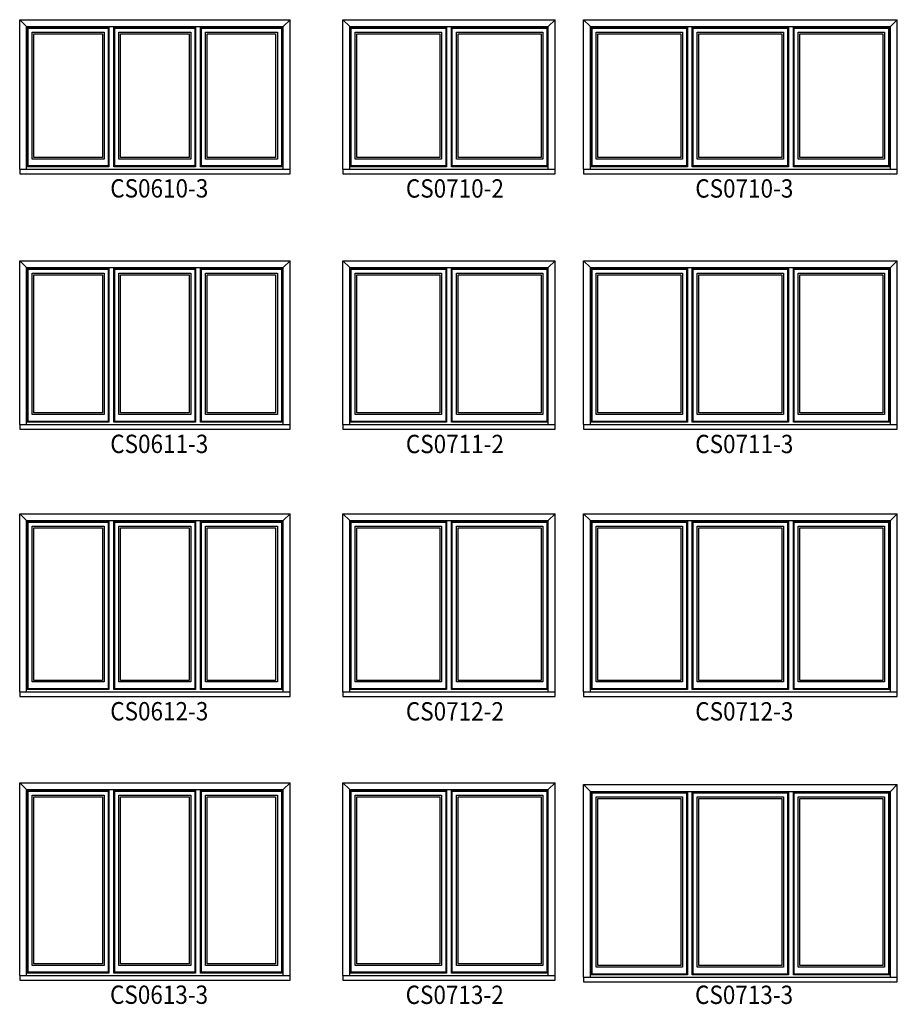
# Model space of a CAD drawing. Units: millimetres. Extents: x 43336 to 44536, y 41436 to 42686.
# Drawn here: x 43661 to 43901, y 42116 to 42384 of the extents above; entities that cross this region are included whole.
import ezdxf

# ---------------------------------------------------------------- set-up
doc = ezdxf.new("R2010")
doc.units = ezdxf.units.MM
for name, color, linetype in [('Brickmould', 7, 'Continuous'), ('Daylight Opening', 7, 'Continuous'), ('Glass', 7, 'Continuous'), ('Inside Of Frame', 7, 'Continuous')]:
    doc.layers.add(name, color=color, linetype=linetype)
doc.styles.add('ARIAL', font='an______.ttf')

msp = doc.modelspace()

# ---------------------------------------------------------------- linework, layer by layer
at = {"layer": 'Brickmould', "color": 0}
for p, q in [((43661.28, 42384.12), (43735, 42384.12)), ((43663.16, 42382.25), (43661.28, 42384.12)), ((43661.28, 42343.41), (43661.28, 42384.12)), ((43663.16, 42382.25), (43733.13, 42382.25)), ((43663.16, 42343.41), (43663.16, 42382.25)), ((43733.13, 42382.25), (43735, 42384.12)), ((43733.13, 42343.41), (43733.13, 42382.25)), ((43735, 42343.41), (43735, 42384.12)), ((43749.39, 42384.12), (43807.3, 42384.12)), ((43751.27, 42382.25), (43749.39, 42384.12)), ((43749.39, 42343.41), (43749.39, 42384.12)), ((43751.27, 42382.25), (43805.43, 42382.25)), ((43751.27, 42343.41), (43751.27, 42382.25)), ((43805.43, 42382.25), (43807.3, 42384.12)), ((43805.43, 42343.41), (43805.43, 42382.25)), ((43807.3, 42343.41), (43807.3, 42384.12)), ((43815.06, 42384.12), (43900.59, 42384.12)), ((43816.93, 42382.25), (43815.06, 42384.12)), ((43815.06, 42343.41), (43815.06, 42384.12)), ((43816.93, 42382.25), (43898.71, 42382.25)), ((43816.93, 42343.41), (43816.93, 42382.25)), ((43898.71, 42382.25), (43900.59, 42384.12)), ((43898.71, 42343.41), (43898.71, 42382.25)), ((43900.59, 42343.41), (43900.59, 42384.12)), ((43661.28, 42343.41), (43735, 42343.41)), ((43661.28, 42343.41), (43661.28, 42342.13)), ((43661.28, 42342.13), (43735, 42342.13)), ((43733.13, 42343.41), (43735, 42343.41)), ((43735, 42342.13), (43735, 42343.41)), ((43749.39, 42343.41), (43807.3, 42343.41)), ((43749.39, 42343.41), (43749.39, 42342.13)), ((43749.39, 42342.13), (43807.3, 42342.13)), ((43805.43, 42343.41), (43807.3, 42343.41)), ((43807.3, 42342.13), (43807.3, 42343.41)), ((43815.06, 42343.41), (43900.59, 42343.41)), ((43815.06, 42343.41), (43815.06, 42342.13)), ((43815.06, 42342.13), (43900.59, 42342.13)), ((43898.71, 42343.41), (43900.59, 42343.41)), ((43900.59, 42342.13), (43900.59, 42343.41)), ((43661.28, 42318.41), (43735, 42318.41)), ((43663.16, 42316.53), (43661.28, 42318.41)), ((43661.28, 42273.75), (43661.28, 42318.41)), ((43733.13, 42316.53), (43735, 42318.41)), ((43735, 42273.75), (43735, 42318.41)), ((43749.39, 42318.41), (43807.3, 42318.41)), ((43751.27, 42316.53), (43749.39, 42318.41)), ((43749.39, 42273.75), (43749.39, 42318.41)), ((43805.43, 42316.53), (43807.3, 42318.41)), ((43807.3, 42273.75), (43807.3, 42318.41)), ((43815.06, 42318.41), (43900.59, 42318.41)), ((43816.93, 42316.53), (43815.06, 42318.41)), ((43815.06, 42273.75), (43815.06, 42318.41)), ((43898.71, 42316.53), (43900.59, 42318.41)), ((43900.59, 42273.75), (43900.59, 42318.41)), ((43663.16, 42316.53), (43733.13, 42316.53)), ((43663.16, 42273.75), (43663.16, 42316.53)), ((43733.13, 42273.75), (43733.13, 42316.53)), ((43751.27, 42316.53), (43805.43, 42316.53)), ((43751.27, 42273.75), (43751.27, 42316.53)), ((43805.43, 42273.75), (43805.43, 42316.53)), ((43816.93, 42316.53), (43898.71, 42316.53)), ((43816.93, 42273.75), (43816.93, 42316.53)), ((43898.71, 42273.75), (43898.71, 42316.53)), ((43661.28, 42273.75), (43735, 42273.75)), ((43661.28, 42273.75), (43661.28, 42272.48)), ((43661.28, 42272.48), (43735, 42272.48)), ((43733.13, 42273.75), (43735, 42273.75)), ((43735, 42272.48), (43735, 42273.75)), ((43749.39, 42273.75), (43807.3, 42273.75)), ((43749.39, 42273.75), (43749.39, 42272.48)), ((43749.39, 42272.48), (43807.3, 42272.48)), ((43805.43, 42273.75), (43807.3, 42273.75)), ((43807.3, 42272.48), (43807.3, 42273.75)), ((43815.06, 42273.75), (43900.59, 42273.75)), ((43815.06, 42273.75), (43815.06, 42272.48)), ((43815.06, 42272.48), (43900.59, 42272.48)), ((43898.71, 42273.75), (43900.59, 42273.75)), ((43900.59, 42272.48), (43900.59, 42273.75)), ((43661.28, 42249.47), (43735, 42249.47)), ((43663.16, 42247.59), (43661.28, 42249.47)), ((43661.28, 42200.88), (43661.28, 42249.47)), ((43663.16, 42247.59), (43733.13, 42247.59)), ((43663.16, 42200.88), (43663.16, 42247.59)), ((43733.13, 42247.59), (43735, 42249.47)), ((43733.13, 42200.88), (43733.13, 42247.59)), ((43735, 42200.88), (43735, 42249.47)), ((43749.39, 42249.47), (43807.3, 42249.47)), ((43751.27, 42247.59), (43749.39, 42249.47)), ((43749.39, 42200.88), (43749.39, 42249.47)), ((43751.27, 42247.59), (43805.43, 42247.59)), ((43751.27, 42200.88), (43751.27, 42247.59)), ((43805.43, 42247.59), (43807.3, 42249.47)), ((43805.43, 42200.88), (43805.43, 42247.59)), ((43807.3, 42200.88), (43807.3, 42249.47)), ((43815.06, 42249.47), (43900.59, 42249.47)), ((43816.93, 42247.59), (43815.06, 42249.47)), ((43815.06, 42200.88), (43815.06, 42249.47)), ((43816.93, 42247.59), (43898.71, 42247.59)), ((43816.93, 42200.88), (43816.93, 42247.59)), ((43898.71, 42247.59), (43900.59, 42249.47)), ((43898.71, 42200.88), (43898.71, 42247.59)), ((43900.59, 42200.88), (43900.59, 42249.47)), ((43661.28, 42200.88), (43735, 42200.88)), ((43661.28, 42200.88), (43661.28, 42199.6)), ((43661.28, 42199.6), (43735, 42199.6)), ((43733.13, 42200.88), (43735, 42200.88)), ((43735, 42199.6), (43735, 42200.88)), ((43749.39, 42200.88), (43807.3, 42200.88)), ((43749.39, 42200.88), (43749.39, 42199.6)), ((43749.39, 42199.6), (43807.3, 42199.6)), ((43805.43, 42200.88), (43807.3, 42200.88)), ((43807.3, 42199.6), (43807.3, 42200.88)), ((43815.06, 42200.88), (43900.59, 42200.88)), ((43815.06, 42200.88), (43815.06, 42199.6)), ((43815.06, 42199.6), (43900.59, 42199.6)), ((43898.71, 42200.88), (43900.59, 42200.88)), ((43900.59, 42199.6), (43900.59, 42200.88)), ((43661.28, 42176.13), (43735, 42176.13)), ((43663.16, 42174.26), (43661.28, 42176.13)), ((43661.28, 42123.61), (43661.28, 42176.13)), ((43733.13, 42174.26), (43735, 42176.13)), ((43735, 42123.61), (43735, 42176.13)), ((43749.39, 42176.13), (43807.3, 42176.13)), ((43751.27, 42174.26), (43749.39, 42176.13)), ((43749.39, 42123.61), (43749.39, 42176.13)), ((43805.43, 42174.26), (43807.3, 42176.13)), ((43807.3, 42123.61), (43807.3, 42176.13)), ((43815.06, 42175.66), (43900.59, 42175.66)), ((43816.93, 42173.78), (43815.06, 42175.66)), ((43815.06, 42123.13), (43815.06, 42175.66)), ((43898.71, 42173.78), (43900.59, 42175.66)), ((43900.59, 42123.13), (43900.59, 42175.66)), ((43663.16, 42174.26), (43733.13, 42174.26)), ((43663.16, 42123.61), (43663.16, 42174.26)), ((43733.13, 42123.61), (43733.13, 42174.26)), ((43751.27, 42174.26), (43805.43, 42174.26)), ((43751.27, 42123.61), (43751.27, 42174.26)), ((43805.43, 42123.61), (43805.43, 42174.26)), ((43816.93, 42173.78), (43898.71, 42173.78)), ((43816.93, 42123.13), (43816.93, 42173.78)), ((43898.71, 42123.13), (43898.71, 42173.78)), ((43661.28, 42123.61), (43735, 42123.61)), ((43661.28, 42123.61), (43661.28, 42122.33)), ((43661.28, 42122.33), (43735, 42122.33)), ((43733.13, 42123.61), (43735, 42123.61)), ((43735, 42122.33), (43735, 42123.61)), ((43749.39, 42123.61), (43807.3, 42123.61)), ((43749.39, 42123.61), (43749.39, 42122.33)), ((43749.39, 42122.33), (43807.3, 42122.33)), ((43805.43, 42123.61), (43807.3, 42123.61)), ((43807.3, 42122.33), (43807.3, 42123.61)), ((43815.06, 42123.13), (43900.59, 42123.13)), ((43815.06, 42123.13), (43815.06, 42121.85)), ((43815.06, 42121.85), (43900.59, 42121.85)), ((43898.71, 42123.13), (43900.59, 42123.13)), ((43900.59, 42121.85), (43900.59, 42123.13))]:
    msp.add_line(p, q, dxfattribs=at)
at = {"layer": 'Daylight Opening', "color": 0}
for p, q in [((43665.14, 42346.57), (43665.14, 42380.26)), ((43665.14, 42380.26), (43683.83, 42380.26)), ((43683.83, 42380.26), (43683.83, 42346.57)), ((43688.77, 42346.57), (43688.77, 42380.26)), ((43688.77, 42380.26), (43707.46, 42380.26)), ((43707.46, 42380.26), (43707.46, 42346.57)), ((43712.39, 42346.57), (43712.39, 42380.26)), ((43712.39, 42380.26), (43731.08, 42380.26)), ((43731.08, 42380.26), (43731.08, 42346.57)), ((43753.25, 42346.57), (43753.25, 42380.26)), ((43753.25, 42380.26), (43775.88, 42380.26)), ((43775.88, 42380.26), (43775.88, 42346.57)), ((43780.82, 42346.57), (43780.82, 42380.26)), ((43780.82, 42380.26), (43803.44, 42380.26)), ((43803.44, 42380.26), (43803.44, 42346.57)), ((43818.92, 42346.57), (43818.92, 42380.26)), ((43818.92, 42380.26), (43841.54, 42380.26)), ((43841.54, 42380.26), (43841.54, 42346.57)), ((43846.48, 42346.57), (43846.48, 42380.26)), ((43846.48, 42380.26), (43869.11, 42380.26)), ((43869.11, 42380.26), (43869.11, 42346.57)), ((43874.04, 42346.57), (43874.04, 42380.26)), ((43874.04, 42380.26), (43896.67, 42380.26)), ((43896.67, 42380.26), (43896.67, 42346.57)), ((43683.83, 42346.57), (43665.14, 42346.57)), ((43707.46, 42346.57), (43688.77, 42346.57)), ((43731.08, 42346.57), (43712.39, 42346.57)), ((43775.88, 42346.57), (43753.25, 42346.57)), ((43803.44, 42346.57), (43780.82, 42346.57)), ((43841.54, 42346.57), (43818.92, 42346.57)), ((43869.11, 42346.57), (43846.48, 42346.57)), ((43896.67, 42346.57), (43874.04, 42346.57)), ((43665.14, 42276.92), (43665.14, 42314.55)), ((43665.14, 42314.55), (43683.83, 42314.55)), ((43683.83, 42314.55), (43683.83, 42276.92)), ((43688.77, 42276.92), (43688.77, 42314.55)), ((43688.77, 42314.55), (43707.46, 42314.55)), ((43707.46, 42314.55), (43707.46, 42276.92)), ((43712.39, 42276.92), (43712.39, 42314.55)), ((43712.39, 42314.55), (43731.08, 42314.55)), ((43731.08, 42314.55), (43731.08, 42276.92)), ((43753.25, 42276.92), (43753.25, 42314.55)), ((43753.25, 42314.55), (43775.88, 42314.55)), ((43775.88, 42314.55), (43775.88, 42276.92)), ((43780.82, 42276.92), (43780.82, 42314.55)), ((43780.82, 42314.55), (43803.44, 42314.55)), ((43803.44, 42314.55), (43803.44, 42276.92)), ((43818.92, 42276.92), (43818.92, 42314.55)), ((43818.92, 42314.55), (43841.54, 42314.55)), ((43841.54, 42314.55), (43841.54, 42276.92)), ((43846.48, 42276.92), (43846.48, 42314.55)), ((43846.48, 42314.55), (43869.11, 42314.55)), ((43869.11, 42314.55), (43869.11, 42276.92)), ((43874.04, 42276.92), (43874.04, 42314.55)), ((43874.04, 42314.55), (43896.67, 42314.55)), ((43896.67, 42314.55), (43896.67, 42276.92)), ((43683.83, 42276.92), (43665.14, 42276.92)), ((43707.46, 42276.92), (43688.77, 42276.92)), ((43731.08, 42276.92), (43712.39, 42276.92)), ((43775.88, 42276.92), (43753.25, 42276.92)), ((43803.44, 42276.92), (43780.82, 42276.92)), ((43841.54, 42276.92), (43818.92, 42276.92)), ((43869.11, 42276.92), (43846.48, 42276.92)), ((43896.67, 42276.92), (43874.04, 42276.92)), ((43665.14, 42204.04), (43665.14, 42245.61)), ((43665.14, 42245.61), (43683.83, 42245.61)), ((43683.83, 42245.61), (43683.83, 42204.04)), ((43688.77, 42204.04), (43688.77, 42245.61)), ((43688.77, 42245.61), (43707.46, 42245.61)), ((43707.46, 42245.61), (43707.46, 42204.04)), ((43712.39, 42204.04), (43712.39, 42245.61)), ((43712.39, 42245.61), (43731.08, 42245.61)), ((43731.08, 42245.61), (43731.08, 42204.04)), ((43753.25, 42204.04), (43753.25, 42245.61)), ((43753.25, 42245.61), (43775.88, 42245.61)), ((43775.88, 42245.61), (43775.88, 42204.04)), ((43780.82, 42204.04), (43780.82, 42245.61)), ((43780.82, 42245.61), (43803.44, 42245.61)), ((43803.44, 42245.61), (43803.44, 42204.04)), ((43818.92, 42204.04), (43818.92, 42245.61)), ((43818.92, 42245.61), (43841.54, 42245.61)), ((43841.54, 42245.61), (43841.54, 42204.04)), ((43846.48, 42204.04), (43846.48, 42245.61)), ((43846.48, 42245.61), (43869.11, 42245.61)), ((43869.11, 42245.61), (43869.11, 42204.04)), ((43874.04, 42204.04), (43874.04, 42245.61)), ((43874.04, 42245.61), (43896.67, 42245.61)), ((43896.67, 42245.61), (43896.67, 42204.04)), ((43683.83, 42204.04), (43665.14, 42204.04)), ((43707.46, 42204.04), (43688.77, 42204.04)), ((43731.08, 42204.04), (43712.39, 42204.04)), ((43775.88, 42204.04), (43753.25, 42204.04)), ((43803.44, 42204.04), (43780.82, 42204.04)), ((43841.54, 42204.04), (43818.92, 42204.04)), ((43869.11, 42204.04), (43846.48, 42204.04)), ((43896.67, 42204.04), (43874.04, 42204.04)), ((43665.14, 42126.77), (43665.14, 42172.28)), ((43665.14, 42172.28), (43683.83, 42172.28)), ((43683.83, 42172.28), (43683.83, 42126.77)), ((43688.77, 42126.77), (43688.77, 42172.28)), ((43688.77, 42172.28), (43707.46, 42172.28)), ((43707.46, 42172.28), (43707.46, 42126.77)), ((43712.39, 42126.77), (43712.39, 42172.28)), ((43712.39, 42172.28), (43731.08, 42172.28)), ((43731.08, 42172.28), (43731.08, 42126.77)), ((43753.25, 42126.77), (43753.25, 42172.28)), ((43753.25, 42172.28), (43775.88, 42172.28)), ((43775.88, 42172.28), (43775.88, 42126.77)), ((43780.82, 42126.77), (43780.82, 42172.28)), ((43780.82, 42172.28), (43803.44, 42172.28)), ((43803.44, 42172.28), (43803.44, 42126.77)), ((43818.92, 42126.3), (43818.92, 42171.8)), ((43818.92, 42171.8), (43841.54, 42171.8)), ((43841.54, 42171.8), (43841.54, 42126.3)), ((43846.48, 42126.3), (43846.48, 42171.8)), ((43846.48, 42171.8), (43869.11, 42171.8)), ((43869.11, 42171.8), (43869.11, 42126.3)), ((43874.04, 42126.3), (43874.04, 42171.8)), ((43874.04, 42171.8), (43896.67, 42171.8)), ((43896.67, 42171.8), (43896.67, 42126.3)), ((43683.83, 42126.77), (43665.14, 42126.77)), ((43707.46, 42126.77), (43688.77, 42126.77)), ((43731.08, 42126.77), (43712.39, 42126.77)), ((43775.88, 42126.77), (43753.25, 42126.77)), ((43803.44, 42126.77), (43780.82, 42126.77)), ((43841.54, 42126.3), (43818.92, 42126.3)), ((43869.11, 42126.3), (43846.48, 42126.3)), ((43896.67, 42126.3), (43874.04, 42126.3))]:
    msp.add_line(p, q, dxfattribs=at)
at = {"layer": 'Glass', "color": 0}
for p, q in [((43664.69, 42346.12), (43664.69, 42380.72)), ((43664.69, 42380.72), (43684.29, 42380.72)), ((43684.29, 42380.72), (43684.29, 42346.12)), ((43688.32, 42346.12), (43688.32, 42380.72)), ((43688.32, 42380.72), (43707.91, 42380.72)), ((43707.91, 42380.72), (43707.91, 42346.12)), ((43711.94, 42346.12), (43711.94, 42380.72)), ((43711.94, 42380.72), (43731.54, 42380.72)), ((43731.54, 42380.72), (43731.54, 42346.12)), ((43752.8, 42346.12), (43752.8, 42380.72)), ((43752.8, 42380.72), (43776.33, 42380.72)), ((43776.33, 42380.72), (43776.33, 42346.12)), ((43780.36, 42346.12), (43780.36, 42380.72)), ((43780.36, 42380.72), (43803.89, 42380.72)), ((43803.89, 42380.72), (43803.89, 42346.12)), ((43818.46, 42346.12), (43818.46, 42380.72)), ((43818.46, 42380.72), (43842, 42380.72)), ((43842, 42380.72), (43842, 42346.12)), ((43846.03, 42346.12), (43846.03, 42380.72)), ((43846.03, 42380.72), (43869.56, 42380.72)), ((43869.56, 42380.72), (43869.56, 42346.12)), ((43873.59, 42346.12), (43873.59, 42380.72)), ((43873.59, 42380.72), (43897.12, 42380.72)), ((43897.12, 42380.72), (43897.12, 42346.12)), ((43684.29, 42346.12), (43664.69, 42346.12)), ((43707.91, 42346.12), (43688.32, 42346.12)), ((43731.54, 42346.12), (43711.94, 42346.12)), ((43776.33, 42346.12), (43752.8, 42346.12)), ((43803.89, 42346.12), (43780.36, 42346.12)), ((43842, 42346.12), (43818.46, 42346.12)), ((43869.56, 42346.12), (43846.03, 42346.12)), ((43897.12, 42346.12), (43873.59, 42346.12)), ((43664.69, 42276.47), (43664.69, 42315)), ((43664.69, 42315), (43684.29, 42315)), ((43684.29, 42315), (43684.29, 42276.47)), ((43688.32, 42276.47), (43688.32, 42315)), ((43688.32, 42315), (43707.91, 42315)), ((43707.91, 42315), (43707.91, 42276.47)), ((43711.94, 42276.47), (43711.94, 42315)), ((43711.94, 42315), (43731.54, 42315)), ((43731.54, 42315), (43731.54, 42276.47)), ((43752.8, 42276.47), (43752.8, 42315)), ((43752.8, 42315), (43776.33, 42315)), ((43776.33, 42315), (43776.33, 42276.47)), ((43780.36, 42276.47), (43780.36, 42315)), ((43780.36, 42315), (43803.89, 42315)), ((43803.89, 42315), (43803.89, 42276.47)), ((43818.46, 42276.47), (43818.46, 42315)), ((43818.46, 42315), (43842, 42315)), ((43842, 42315), (43842, 42276.47)), ((43846.03, 42276.47), (43846.03, 42315)), ((43846.03, 42315), (43869.56, 42315)), ((43869.56, 42315), (43869.56, 42276.47)), ((43873.59, 42276.47), (43873.59, 42315)), ((43873.59, 42315), (43897.12, 42315)), ((43897.12, 42315), (43897.12, 42276.47)), ((43684.29, 42276.47), (43664.69, 42276.47)), ((43707.91, 42276.47), (43688.32, 42276.47)), ((43731.54, 42276.47), (43711.94, 42276.47)), ((43776.33, 42276.47), (43752.8, 42276.47)), ((43803.89, 42276.47), (43780.36, 42276.47)), ((43842, 42276.47), (43818.46, 42276.47)), ((43869.56, 42276.47), (43846.03, 42276.47)), ((43897.12, 42276.47), (43873.59, 42276.47)), ((43664.69, 42203.59), (43664.69, 42246.06)), ((43664.69, 42246.06), (43684.29, 42246.06)), ((43684.29, 42246.06), (43684.29, 42203.59)), ((43688.32, 42203.59), (43688.32, 42246.06)), ((43688.32, 42246.06), (43707.91, 42246.06)), ((43707.91, 42246.06), (43707.91, 42203.59)), ((43711.94, 42203.59), (43711.94, 42246.06)), ((43711.94, 42246.06), (43731.54, 42246.06)), ((43731.54, 42246.06), (43731.54, 42203.59)), ((43752.8, 42203.59), (43752.8, 42246.06)), ((43752.8, 42246.06), (43776.33, 42246.06)), ((43776.33, 42246.06), (43776.33, 42203.59)), ((43780.36, 42203.59), (43780.36, 42246.06)), ((43780.36, 42246.06), (43803.89, 42246.06)), ((43803.89, 42246.06), (43803.89, 42203.59)), ((43818.46, 42203.59), (43818.46, 42246.06)), ((43818.46, 42246.06), (43842, 42246.06)), ((43842, 42246.06), (43842, 42203.59)), ((43846.03, 42203.59), (43846.03, 42246.06)), ((43846.03, 42246.06), (43869.56, 42246.06)), ((43869.56, 42246.06), (43869.56, 42203.59)), ((43873.59, 42203.59), (43873.59, 42246.06)), ((43873.59, 42246.06), (43897.12, 42246.06)), ((43897.12, 42246.06), (43897.12, 42203.59)), ((43684.29, 42203.59), (43664.69, 42203.59)), ((43707.91, 42203.59), (43688.32, 42203.59)), ((43731.54, 42203.59), (43711.94, 42203.59)), ((43776.33, 42203.59), (43752.8, 42203.59)), ((43803.89, 42203.59), (43780.36, 42203.59)), ((43842, 42203.59), (43818.46, 42203.59)), ((43869.56, 42203.59), (43846.03, 42203.59)), ((43897.12, 42203.59), (43873.59, 42203.59)), ((43664.69, 42126.32), (43664.69, 42172.73)), ((43664.69, 42172.73), (43684.29, 42172.73)), ((43684.29, 42172.73), (43684.29, 42126.32)), ((43688.32, 42126.32), (43688.32, 42172.73)), ((43688.32, 42172.73), (43707.91, 42172.73)), ((43707.91, 42172.73), (43707.91, 42126.32)), ((43711.94, 42126.32), (43711.94, 42172.73)), ((43711.94, 42172.73), (43731.54, 42172.73)), ((43731.54, 42172.73), (43731.54, 42126.32)), ((43752.8, 42126.32), (43752.8, 42172.73)), ((43752.8, 42172.73), (43776.33, 42172.73)), ((43776.33, 42172.73), (43776.33, 42126.32)), ((43780.36, 42126.32), (43780.36, 42172.73)), ((43780.36, 42172.73), (43803.89, 42172.73)), ((43803.89, 42172.73), (43803.89, 42126.32)), ((43818.46, 42125.84), (43818.46, 42172.25)), ((43818.46, 42172.25), (43842, 42172.25)), ((43842, 42172.25), (43842, 42125.84)), ((43846.03, 42125.84), (43846.03, 42172.25)), ((43846.03, 42172.25), (43869.56, 42172.25)), ((43869.56, 42172.25), (43869.56, 42125.84)), ((43873.59, 42125.84), (43873.59, 42172.25)), ((43873.59, 42172.25), (43897.12, 42172.25)), ((43897.12, 42172.25), (43897.12, 42125.84)), ((43684.29, 42126.32), (43664.69, 42126.32)), ((43707.91, 42126.32), (43688.32, 42126.32)), ((43731.54, 42126.32), (43711.94, 42126.32)), ((43776.33, 42126.32), (43752.8, 42126.32)), ((43803.89, 42126.32), (43780.36, 42126.32)), ((43842, 42125.84), (43818.46, 42125.84)), ((43869.56, 42125.84), (43846.03, 42125.84)), ((43897.12, 42125.84), (43873.59, 42125.84))]:
    msp.add_line(p, q, dxfattribs=at)
at = {"layer": 'Inside Of Frame', "color": 0}
for p, q in [((43663.35, 42344.03), (43663.35, 42382.06)), ((43663.35, 42382.06), (43685.63, 42382.06)), ((43663.58, 42344.26), (43663.58, 42381.82)), ((43663.58, 42381.82), (43685.39, 42381.82)), ((43685.39, 42381.82), (43685.39, 42344.26)), ((43685.63, 42382.06), (43685.63, 42344.03)), ((43686.97, 42344.03), (43686.97, 42382.06)), ((43686.97, 42382.06), (43709.25, 42382.06)), ((43687.21, 42344.26), (43687.21, 42381.82)), ((43687.21, 42381.82), (43709.02, 42381.82)), ((43709.02, 42381.82), (43709.02, 42344.26)), ((43709.25, 42382.06), (43709.25, 42344.03)), ((43710.6, 42344.03), (43710.6, 42382.06)), ((43710.6, 42382.06), (43732.88, 42382.06)), ((43710.83, 42344.26), (43710.83, 42381.82)), ((43710.83, 42381.82), (43732.64, 42381.82)), ((43732.64, 42381.82), (43732.64, 42344.26)), ((43732.88, 42382.06), (43732.88, 42344.03)), ((43751.46, 42344.03), (43751.46, 42382.06)), ((43751.46, 42382.06), (43777.68, 42382.06)), ((43751.69, 42344.26), (43751.69, 42381.82)), ((43751.69, 42381.82), (43777.44, 42381.82)), ((43777.44, 42381.82), (43777.44, 42344.26)), ((43777.68, 42382.06), (43777.68, 42344.03)), ((43779.02, 42344.03), (43779.02, 42382.06)), ((43779.02, 42382.06), (43805.24, 42382.06)), ((43779.25, 42344.26), (43779.25, 42381.82)), ((43779.25, 42381.82), (43805, 42381.82)), ((43805, 42381.82), (43805, 42344.26)), ((43805.24, 42382.06), (43805.24, 42344.03)), ((43817.12, 42344.03), (43817.12, 42382.06)), ((43817.12, 42382.06), (43843.34, 42382.06)), ((43817.35, 42344.26), (43817.35, 42381.82)), ((43817.35, 42381.82), (43843.11, 42381.82)), ((43843.11, 42381.82), (43843.11, 42344.26)), ((43843.34, 42382.06), (43843.34, 42344.03)), ((43844.68, 42344.03), (43844.68, 42382.06)), ((43844.68, 42382.06), (43870.9, 42382.06)), ((43844.92, 42344.26), (43844.92, 42381.82)), ((43844.92, 42381.82), (43870.67, 42381.82)), ((43870.67, 42381.82), (43870.67, 42344.26)), ((43870.9, 42382.06), (43870.9, 42344.03)), ((43872.24, 42344.03), (43872.24, 42382.06)), ((43872.24, 42382.06), (43898.47, 42382.06)), ((43872.48, 42344.26), (43872.48, 42381.82)), ((43872.48, 42381.82), (43898.23, 42381.82)), ((43898.23, 42381.82), (43898.23, 42344.26)), ((43898.47, 42382.06), (43898.47, 42344.03)), ((43685.63, 42344.03), (43663.35, 42344.03)), ((43685.39, 42344.26), (43663.58, 42344.26)), ((43709.25, 42344.03), (43686.97, 42344.03)), ((43709.02, 42344.26), (43687.21, 42344.26)), ((43732.88, 42344.03), (43710.6, 42344.03)), ((43732.64, 42344.26), (43710.83, 42344.26)), ((43777.68, 42344.03), (43751.46, 42344.03)), ((43777.44, 42344.26), (43751.69, 42344.26)), ((43805.24, 42344.03), (43779.02, 42344.03)), ((43805, 42344.26), (43779.25, 42344.26)), ((43843.34, 42344.03), (43817.12, 42344.03)), ((43843.11, 42344.26), (43817.35, 42344.26)), ((43870.9, 42344.03), (43844.68, 42344.03)), ((43870.67, 42344.26), (43844.92, 42344.26)), ((43898.47, 42344.03), (43872.24, 42344.03)), ((43898.23, 42344.26), (43872.48, 42344.26)), ((43663.35, 42274.38), (43663.35, 42316.35)), ((43663.35, 42316.35), (43685.63, 42316.35)), ((43663.58, 42274.61), (43663.58, 42316.11)), ((43663.58, 42316.11), (43685.39, 42316.11)), ((43685.39, 42316.11), (43685.39, 42274.61)), ((43685.63, 42316.35), (43685.63, 42274.38)), ((43686.97, 42274.38), (43686.97, 42316.35)), ((43686.97, 42316.35), (43709.25, 42316.35)), ((43687.21, 42274.61), (43687.21, 42316.11)), ((43687.21, 42316.11), (43709.02, 42316.11)), ((43709.02, 42316.11), (43709.02, 42274.61)), ((43709.25, 42316.35), (43709.25, 42274.38)), ((43710.6, 42274.38), (43710.6, 42316.35)), ((43710.6, 42316.35), (43732.88, 42316.35)), ((43710.83, 42274.61), (43710.83, 42316.11)), ((43710.83, 42316.11), (43732.64, 42316.11)), ((43732.64, 42316.11), (43732.64, 42274.61)), ((43732.88, 42316.35), (43732.88, 42274.38)), ((43751.46, 42274.38), (43751.46, 42316.35)), ((43751.46, 42316.35), (43777.68, 42316.35)), ((43751.69, 42274.61), (43751.69, 42316.11)), ((43751.69, 42316.11), (43777.44, 42316.11)), ((43777.44, 42316.11), (43777.44, 42274.61)), ((43777.68, 42316.35), (43777.68, 42274.38)), ((43779.02, 42274.38), (43779.02, 42316.35)), ((43779.02, 42316.35), (43805.24, 42316.35)), ((43779.25, 42274.61), (43779.25, 42316.11)), ((43779.25, 42316.11), (43805, 42316.11)), ((43805, 42316.11), (43805, 42274.61)), ((43805.24, 42316.35), (43805.24, 42274.38)), ((43817.12, 42274.38), (43817.12, 42316.35)), ((43817.12, 42316.35), (43843.34, 42316.35)), ((43817.35, 42274.61), (43817.35, 42316.11)), ((43817.35, 42316.11), (43843.11, 42316.11)), ((43843.11, 42316.11), (43843.11, 42274.61)), ((43843.34, 42316.35), (43843.34, 42274.38)), ((43844.68, 42274.38), (43844.68, 42316.35)), ((43844.68, 42316.35), (43870.9, 42316.35)), ((43844.92, 42274.61), (43844.92, 42316.11)), ((43844.92, 42316.11), (43870.67, 42316.11)), ((43870.67, 42316.11), (43870.67, 42274.61)), ((43870.9, 42316.35), (43870.9, 42274.38)), ((43872.24, 42274.38), (43872.24, 42316.35)), ((43872.24, 42316.35), (43898.47, 42316.35)), ((43872.48, 42274.61), (43872.48, 42316.11)), ((43872.48, 42316.11), (43898.23, 42316.11)), ((43898.23, 42316.11), (43898.23, 42274.61)), ((43898.47, 42316.35), (43898.47, 42274.38)), ((43685.63, 42274.38), (43663.35, 42274.38)), ((43685.39, 42274.61), (43663.58, 42274.61)), ((43709.25, 42274.38), (43686.97, 42274.38)), ((43709.02, 42274.61), (43687.21, 42274.61)), ((43732.88, 42274.38), (43710.6, 42274.38)), ((43732.64, 42274.61), (43710.83, 42274.61)), ((43777.68, 42274.38), (43751.46, 42274.38)), ((43777.44, 42274.61), (43751.69, 42274.61)), ((43805.24, 42274.38), (43779.02, 42274.38)), ((43805, 42274.61), (43779.25, 42274.61)), ((43843.34, 42274.38), (43817.12, 42274.38)), ((43843.11, 42274.61), (43817.35, 42274.61)), ((43870.9, 42274.38), (43844.68, 42274.38)), ((43870.67, 42274.61), (43844.92, 42274.61)), ((43898.47, 42274.38), (43872.24, 42274.38)), ((43898.23, 42274.61), (43872.48, 42274.61)), ((43663.35, 42201.5), (43663.35, 42247.4)), ((43663.35, 42247.4), (43685.63, 42247.4)), ((43685.63, 42247.4), (43685.63, 42201.5)), ((43686.97, 42201.5), (43686.97, 42247.4)), ((43686.97, 42247.4), (43709.25, 42247.4)), ((43709.25, 42247.4), (43709.25, 42201.5)), ((43710.6, 42201.5), (43710.6, 42247.4)), ((43710.6, 42247.4), (43732.88, 42247.4)), ((43732.88, 42247.4), (43732.88, 42201.5)), ((43751.46, 42201.5), (43751.46, 42247.4)), ((43751.46, 42247.4), (43777.68, 42247.4)), ((43777.68, 42247.4), (43777.68, 42201.5)), ((43779.02, 42201.5), (43779.02, 42247.4)), ((43779.02, 42247.4), (43805.24, 42247.4)), ((43805.24, 42247.4), (43805.24, 42201.5)), ((43817.12, 42201.5), (43817.12, 42247.4)), ((43817.12, 42247.4), (43843.34, 42247.4)), ((43843.34, 42247.4), (43843.34, 42201.5)), ((43844.68, 42201.5), (43844.68, 42247.4)), ((43844.68, 42247.4), (43870.9, 42247.4)), ((43870.9, 42247.4), (43870.9, 42201.5)), ((43872.24, 42201.5), (43872.24, 42247.4)), ((43872.24, 42247.4), (43898.47, 42247.4)), ((43898.47, 42247.4), (43898.47, 42201.5)), ((43663.58, 42201.73), (43663.58, 42247.17)), ((43663.58, 42247.17), (43685.39, 42247.17)), ((43685.39, 42247.17), (43685.39, 42201.73)), ((43687.21, 42201.73), (43687.21, 42247.17)), ((43687.21, 42247.17), (43709.02, 42247.17)), ((43709.02, 42247.17), (43709.02, 42201.73)), ((43710.83, 42201.73), (43710.83, 42247.17)), ((43710.83, 42247.17), (43732.64, 42247.17)), ((43732.64, 42247.17), (43732.64, 42201.73)), ((43751.69, 42201.73), (43751.69, 42247.17)), ((43751.69, 42247.17), (43777.44, 42247.17)), ((43777.44, 42247.17), (43777.44, 42201.73)), ((43779.25, 42201.73), (43779.25, 42247.17)), ((43779.25, 42247.17), (43805, 42247.17)), ((43805, 42247.17), (43805, 42201.73)), ((43817.35, 42201.73), (43817.35, 42247.17)), ((43817.35, 42247.17), (43843.11, 42247.17)), ((43843.11, 42247.17), (43843.11, 42201.73)), ((43844.92, 42201.73), (43844.92, 42247.17)), ((43844.92, 42247.17), (43870.67, 42247.17)), ((43870.67, 42247.17), (43870.67, 42201.73)), ((43872.48, 42201.73), (43872.48, 42247.17)), ((43872.48, 42247.17), (43898.23, 42247.17)), ((43898.23, 42247.17), (43898.23, 42201.73)), ((43685.39, 42201.73), (43663.58, 42201.73)), ((43709.02, 42201.73), (43687.21, 42201.73)), ((43732.64, 42201.73), (43710.83, 42201.73)), ((43777.44, 42201.73), (43751.69, 42201.73)), ((43805, 42201.73), (43779.25, 42201.73)), ((43843.11, 42201.73), (43817.35, 42201.73)), ((43870.67, 42201.73), (43844.92, 42201.73)), ((43898.23, 42201.73), (43872.48, 42201.73)), ((43685.63, 42201.5), (43663.35, 42201.5)), ((43709.25, 42201.5), (43686.97, 42201.5)), ((43732.88, 42201.5), (43710.6, 42201.5)), ((43777.68, 42201.5), (43751.46, 42201.5)), ((43805.24, 42201.5), (43779.02, 42201.5)), ((43843.34, 42201.5), (43817.12, 42201.5)), ((43870.9, 42201.5), (43844.68, 42201.5)), ((43898.47, 42201.5), (43872.24, 42201.5)), ((43663.35, 42124.23), (43663.35, 42174.07)), ((43663.35, 42174.07), (43685.63, 42174.07)), ((43663.58, 42124.46), (43663.58, 42173.84)), ((43663.58, 42173.84), (43685.39, 42173.84)), ((43685.39, 42173.84), (43685.39, 42124.46)), ((43685.63, 42174.07), (43685.63, 42124.23)), ((43686.97, 42124.23), (43686.97, 42174.07)), ((43686.97, 42174.07), (43709.25, 42174.07)), ((43687.21, 42124.46), (43687.21, 42173.84)), ((43687.21, 42173.84), (43709.02, 42173.84)), ((43709.02, 42173.84), (43709.02, 42124.46)), ((43709.25, 42174.07), (43709.25, 42124.23)), ((43710.6, 42124.23), (43710.6, 42174.07)), ((43710.6, 42174.07), (43732.88, 42174.07)), ((43710.83, 42124.46), (43710.83, 42173.84)), ((43710.83, 42173.84), (43732.64, 42173.84)), ((43732.64, 42173.84), (43732.64, 42124.46)), ((43732.88, 42174.07), (43732.88, 42124.23)), ((43751.46, 42124.23), (43751.46, 42174.07)), ((43751.46, 42174.07), (43777.68, 42174.07)), ((43751.69, 42124.46), (43751.69, 42173.84)), ((43751.69, 42173.84), (43777.44, 42173.84)), ((43777.44, 42173.84), (43777.44, 42124.46)), ((43777.68, 42174.07), (43777.68, 42124.23)), ((43779.02, 42124.23), (43779.02, 42174.07)), ((43779.02, 42174.07), (43805.24, 42174.07)), ((43779.25, 42124.46), (43779.25, 42173.84)), ((43779.25, 42173.84), (43805, 42173.84)), ((43805, 42173.84), (43805, 42124.46)), ((43805.24, 42174.07), (43805.24, 42124.23)), ((43817.12, 42123.75), (43817.12, 42173.59)), ((43817.12, 42173.59), (43843.34, 42173.59)), ((43817.35, 42123.98), (43817.35, 42173.36)), ((43817.35, 42173.36), (43843.11, 42173.36)), ((43843.11, 42173.36), (43843.11, 42123.98)), ((43843.34, 42173.59), (43843.34, 42123.75)), ((43844.68, 42123.75), (43844.68, 42173.59)), ((43844.68, 42173.59), (43870.9, 42173.59)), ((43844.92, 42123.98), (43844.92, 42173.36)), ((43844.92, 42173.36), (43870.67, 42173.36)), ((43870.67, 42173.36), (43870.67, 42123.98)), ((43870.9, 42173.59), (43870.9, 42123.75)), ((43872.24, 42123.75), (43872.24, 42173.59)), ((43872.24, 42173.59), (43898.47, 42173.59)), ((43872.48, 42123.98), (43872.48, 42173.36)), ((43872.48, 42173.36), (43898.23, 42173.36)), ((43898.23, 42173.36), (43898.23, 42123.98)), ((43898.47, 42173.59), (43898.47, 42123.75)), ((43685.63, 42124.23), (43663.35, 42124.23)), ((43685.39, 42124.46), (43663.58, 42124.46)), ((43709.25, 42124.23), (43686.97, 42124.23)), ((43709.02, 42124.46), (43687.21, 42124.46)), ((43732.88, 42124.23), (43710.6, 42124.23)), ((43732.64, 42124.46), (43710.83, 42124.46)), ((43777.68, 42124.23), (43751.46, 42124.23)), ((43777.44, 42124.46), (43751.69, 42124.46)), ((43805.24, 42124.23), (43779.02, 42124.23)), ((43805, 42124.46), (43779.25, 42124.46)), ((43843.11, 42123.98), (43817.35, 42123.98)), ((43870.67, 42123.98), (43844.92, 42123.98)), ((43898.23, 42123.98), (43872.48, 42123.98)), ((43843.34, 42123.75), (43817.12, 42123.75)), ((43870.9, 42123.75), (43844.68, 42123.75)), ((43898.47, 42123.75), (43872.24, 42123.75))]:
    msp.add_line(p, q, dxfattribs=at)

# ---------------------------------------------------------------- texts
at = {"style": 'ARIAL', "width": 0.9}
for s, p in [('CS0610-3', (43685.98, 42335.65)), ('CS0710-2', (43766.59, 42335.62)), ('CS0710-3', (43845.5, 42335.62)), ('CS0611-3', (43685.98, 42266)), ('CS0711-2', (43766.59, 42265.97)), ('CS0711-3', (43845.5, 42265.97)), ('CS0612-3', (43685.98, 42193.12)), ('CS0712-2', (43766.59, 42193.09)), ('CS0712-3', (43845.5, 42193.09)), ('CS0613-3', (43685.92, 42115.85)), ('CS0713-2', (43766.53, 42115.82)), ('CS0713-3', (43845.44, 42115.82))]:
    msp.add_text(s, height=5, dxfattribs=at).set_placement(p)

doc.saveas('drawing.dxf')
